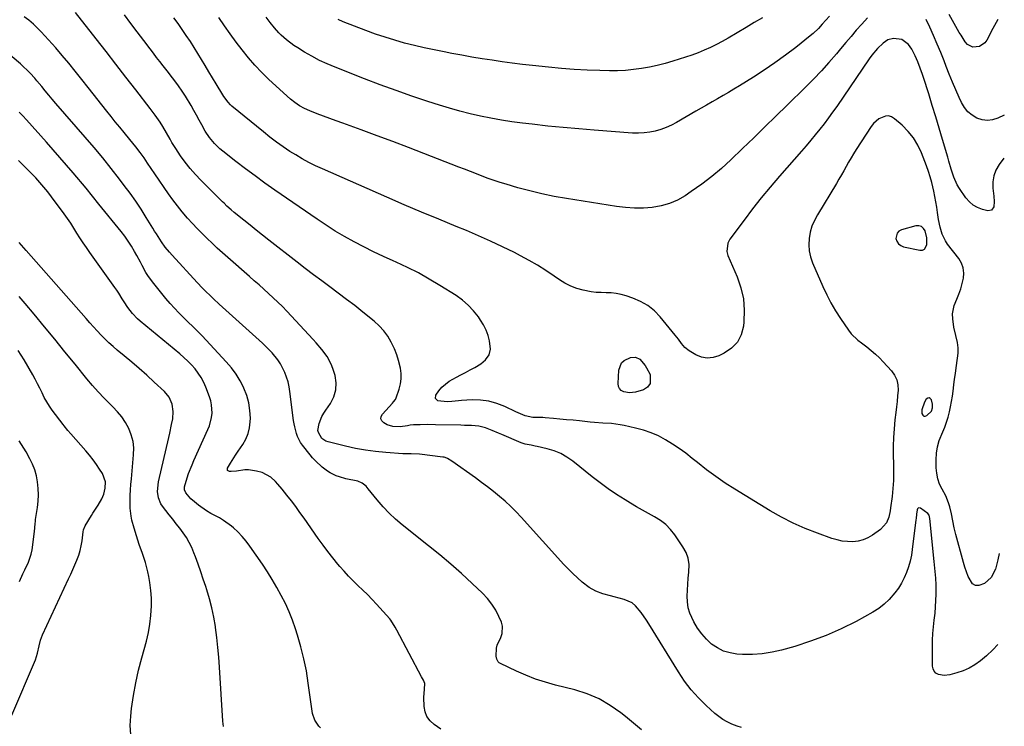
# Model space of a CAD drawing. Units: inches. Extents: x 1820410 to 1825694, y 452786 to 458055.
# Drawn here: x 1825143 to 1825645, y 453575 to 453935 of the extents above; entities that cross this region are included whole.
import ezdxf

# ---------------------------------------------------------------- set-up
doc = ezdxf.new("R2010")
doc.units = ezdxf.units.IN
doc.header["$MEASUREMENT"] = 0
for name, color, linetype in [('1', 7, 'Continuous'), ('7', 7, 'Continuous'), ('8', 7, 'Continuous')]:
    doc.layers.add(name, color=color, linetype=linetype)

msp = doc.modelspace()

# ---------------------------------------------------------------- linework, layer by layer
at = {"layer": '1', "color": 18}
for points in [[(1825605.59, 453823.76, 2052), (1825604.72, 453827.3, 2052), (1825603.9, 453828.59, 2052), (1825602.89, 453829.51, 2052), (1825601.57, 453829.87, 2052), (1825600.04, 453829.85, 2052), (1825592.73, 453827.86, 2052), (1825591.43, 453827.14, 2052), (1825590.46, 453826.21, 2052), (1825589.86, 453823.47, 2052), (1825590.39, 453821.99, 2052), (1825591.17, 453820.75, 2052), (1825592.35, 453819.87, 2052), (1825593.8, 453819.24, 2052), (1825602.04, 453817.4, 2052), (1825603.41, 453817.5, 2052), (1825604.52, 453817.95, 2052), (1825605.69, 453820.2, 2052), (1825605.59, 453823.76, 2052)], [(1825606.79, 453742.23, 2052), (1825606.1, 453742.07, 2052), (1825605.35, 453741.55, 2052), (1825604.43, 453740.03, 2052), (1825603.17, 453736.15, 2052), (1825603.12, 453734.77, 2052), (1825603.15, 453734.29, 2052), (1825603.56, 453733.46, 2052), (1825604.1, 453732.95, 2052), (1825604.85, 453732.92, 2052), (1825605.73, 453733.21, 2052), (1825607.96, 453735.4, 2052), (1825608.58, 453737.16, 2052), (1825608.49, 453739.02, 2052), (1825607.97, 453741.15, 2052), (1825607.41, 453741.87, 2052), (1825606.79, 453742.23, 2052)]]:
    msp.add_polyline3d(points, dxfattribs=at)
at = {"layer": '7', "color": 18}
for points in [[(1825641.88, 453616.61, 2052), (1825639.29, 453613.75, 2052), (1825636.04, 453610.74, 2052), (1825632.93, 453608.21, 2052), (1825630.17, 453606.25, 2052), (1825627.29, 453604.52, 2052), (1825624.22, 453603.15, 2052), (1825621.02, 453602.03, 2052), (1825617.44, 453601.01, 2052), (1825614.45, 453600.66, 2052), (1825611.51, 453601.25, 2052), (1825610.31, 453601.99, 2052), (1825609.38, 453602.91, 2052), (1825608.84, 453604.1, 2052), (1825608.57, 453605.48, 2052), (1825608.54, 453615.3, 2052), (1825608.59, 453618.72, 2052), (1825608.74, 453622.14, 2052), (1825609.03, 453625.55, 2052), (1825609.41, 453628.96, 2052), (1825609.83, 453632.55, 2052), (1825610.11, 453635.77, 2052), (1825610.29, 453639, 2052), (1825610.39, 453642.24, 2052), (1825610.41, 453647, 2052), (1825610.25, 453650.41, 2052), (1825609.92, 453653.81, 2052), (1825609.56, 453657.21, 2052), (1825609.38, 453658.91, 2052), (1825607.16, 453680.76, 2052), (1825606.79, 453682.36, 2052), (1825606.14, 453683.36, 2052), (1825602.5, 453686.04, 2052), (1825601.61, 453686.22, 2052), (1825601.24, 453686.01, 2052), (1825600.91, 453685.66, 2052), (1825600.67, 453685.09, 2052), (1825600.3, 453683.02, 2052), (1825600.16, 453680.76, 2052), (1825600.08, 453680.01, 2052), (1825598.25, 453664.97, 2052), (1825597.77, 453661.98, 2052), (1825597.14, 453659.04, 2052), (1825596.3, 453656.15, 2052), (1825595.31, 453653.29, 2052), (1825594.1, 453650.53, 2052), (1825592.73, 453647.86, 2052), (1825591.14, 453645.31, 2052), (1825589.4, 453642.85, 2052), (1825586.45, 453639.42, 2052), (1825583.95, 453637.01, 2052), (1825581.17, 453634.92, 2052), (1825578.21, 453633.05, 2052), (1825569.55, 453628.32, 2052), (1825562, 453624.52, 2052), (1825554.31, 453621.07, 2052), (1825546.4, 453618.15, 2052), (1825538.35, 453615.58, 2052), (1825531.66, 453613.69, 2052), (1825526.74, 453612.57, 2052), (1825521.78, 453611.77, 2052), (1825516.77, 453611.47, 2052), (1825511.72, 453611.5, 2052), (1825508.89, 453611.66, 2052), (1825505.37, 453612.21, 2052), (1825502.01, 453613.18, 2052), (1825498.9, 453614.77, 2052), (1825495.96, 453616.79, 2052), (1825493.32, 453619.28, 2052), (1825490.91, 453621.96, 2052), (1825488.84, 453624.9, 2052), (1825486.98, 453628.02, 2052), (1825484.94, 453632.48, 2052), (1825484.08, 453635.3, 2052), (1825483.65, 453638.22, 2052), (1825483.52, 453641.21, 2052), (1825483.66, 453644.25, 2052), (1825483.84, 453647.28, 2052), (1825484.09, 453650.31, 2052), (1825484.39, 453653.33, 2052), (1825484.46, 453657.31, 2052), (1825484.02, 453660.48, 2052), (1825482.91, 453663.48, 2052), (1825481.35, 453666.37, 2052), (1825477.16, 453672.44, 2052), (1825474.98, 453675.16, 2052), (1825472.59, 453677.63, 2052), (1825469.86, 453679.72, 2052), (1825466.91, 453681.57, 2052), (1825463.8, 453683.25, 2052), (1825460.72, 453684.97, 2052), (1825457.66, 453686.75, 2052), (1825454.63, 453688.56, 2052), (1825451.88, 453690.25, 2052), (1825447.55, 453693.01, 2052), (1825443.29, 453695.88, 2052), (1825439.13, 453698.9, 2052), (1825435.06, 453702.04, 2052), (1825425.15, 453709.94, 2052), (1825422.17, 453712.01, 2052), (1825419.04, 453713.8, 2052), (1825415.7, 453715.16, 2052), (1825412.22, 453716.24, 2052), (1825407.11, 453717.45, 2052), (1825406.08, 453717.68, 2052), (1825404, 453718.07, 2052), (1825400.91, 453718.65, 2052), (1825398.93, 453719.34, 2052), (1825388.99, 453723.55, 2052), (1825387.34, 453724.25, 2052), (1825384.04, 453725.64, 2052), (1825380.72, 453726.93, 2052), (1825377.28, 453727.74, 2052), (1825375.44, 453727.95, 2052), (1825373.61, 453728.06, 2052), (1825369.96, 453728.21, 2052), (1825368.13, 453728.26, 2052), (1825355.27, 453728.51, 2052), (1825351.38, 453728.56, 2052), (1825347.49, 453728.55, 2052), (1825344.05, 453728.51, 2052), (1825342.3, 453728.29, 2052), (1825341, 453728.03, 2052), (1825337.3, 453727.46, 2052), (1825333.57, 453727.64, 2052), (1825330.66, 453728.48, 2052), (1825328.86, 453729.41, 2052), (1825327.94, 453730.43, 2052), (1825327.45, 453731.51, 2052), (1825327.6, 453732.69, 2052), (1825328.19, 453733.93, 2052), (1825333.36, 453739.55, 2052), (1825333.91, 453740.15, 2052), (1825334.93, 453741.42, 2052), (1825335.25, 453742.16, 2052), (1825336.71, 453746.65, 2052), (1825337.35, 453749.31, 2052), (1825337.71, 453751.97, 2052), (1825337.66, 453754.67, 2052), (1825337.34, 453757.37, 2052), (1825336.44, 453761.2, 2052), (1825335.53, 453764.2, 2052), (1825334.38, 453767.12, 2052), (1825332.72, 453770.63, 2052), (1825330.92, 453773.63, 2052), (1825328.9, 453776.44, 2052), (1825326.55, 453778.98, 2052), (1825323.96, 453781.33, 2052), (1825318.18, 453785.94, 2052), (1825314.05, 453789.19, 2052), (1825309.9, 453792.41, 2052), (1825305.7, 453795.58, 2052), (1825301.47, 453798.7, 2052), (1825297.24, 453801.82, 2052), (1825293.03, 453804.97, 2052), (1825288.84, 453808.16, 2052), (1825284.68, 453811.38, 2052), (1825270.38, 453822.54, 2052), (1825267.15, 453825.08, 2052), (1825263.93, 453827.63, 2052), (1825260.73, 453830.2, 2052), (1825257.53, 453832.78, 2052), (1825252.71, 453836.7, 2052), (1825251.17, 453837.98, 2052), (1825248.92, 453839.96, 2052), (1825247.46, 453841.33, 2052), (1825246.75, 453842.03, 2052), (1825235.64, 453853.14, 2052), (1825232.87, 453856.09, 2052), (1825230.21, 453859.13, 2052), (1825227.72, 453862.31, 2052), (1825225.35, 453865.59, 2052), (1825222.9, 453869.2, 2052), (1825220.89, 453872.36, 2052), (1825219.96, 453873.98, 2052), (1825218.18, 453877.28, 2052), (1825216.28, 453880.51, 2052), (1825214.93, 453882.61, 2052), (1825212.45, 453886.2, 2052), (1825209.84, 453889.71, 2052), (1825202.47, 453899.21, 2052), (1825197.44, 453905.69, 2052), (1825192.41, 453912.16, 2052), (1825187.36, 453918.62, 2052), (1825182.3, 453925.07, 2052), (1825171.71, 453938.55, 2052)], [(1825642.44, 453662.93, 2054), (1825641.87, 453659.68, 2054), (1825640.65, 453654.88, 2054), (1825638.5, 453650.69, 2054), (1825634.97, 453647.58, 2054), (1825632.13, 453646.52, 2054), (1825630.41, 453646.59, 2054), (1825628.95, 453647.5, 2054), (1825626.67, 453651.24, 2054), (1825624.96, 453655.87, 2054), (1825624.25, 453658.24, 2054), (1825620.36, 453672.52, 2054), (1825619.5, 453676.05, 2054), (1825618.83, 453679.62, 2054), (1825618.17, 453683.19, 2054), (1825617.31, 453686.71, 2054), (1825616.7, 453688.71, 2054), (1825615.26, 453692.21, 2054), (1825613.38, 453695.68, 2054), (1825612.16, 453698.29, 2054), (1825611.22, 453700.97, 2054), (1825610.69, 453703.77, 2054), (1825610.43, 453706.64, 2054), (1825610.38, 453710.67, 2054), (1825610.57, 453714.02, 2054), (1825611.04, 453717.3, 2054), (1825611.95, 453720.49, 2054), (1825613.74, 453724.89, 2054), (1825614.8, 453727.36, 2054), (1825615.75, 453729.88, 2054), (1825616.54, 453732.44, 2054), (1825617.23, 453735.05, 2054), (1825617.79, 453737.69, 2054), (1825618.29, 453740.33, 2054), (1825618.69, 453743, 2054), (1825619.04, 453745.67, 2054), (1825619.42, 453748.91, 2054), (1825619.78, 453751.77, 2054), (1825620.18, 453754.62, 2054), (1825620.6, 453757.48, 2054), (1825621.36, 453762.38, 2054), (1825621.6, 453765.05, 2054), (1825621.6, 453767.7, 2054), (1825621.26, 453770.34, 2054), (1825620.39, 453773.95, 2054), (1825619.39, 453778.2, 2054), (1825618.82, 453782.54, 2054), (1825618.8, 453784.98, 2054), (1825619.59, 453789.35, 2054), (1825620.86, 453792.52, 2054), (1825621.95, 453795.11, 2054), (1825622.91, 453797.73, 2054), (1825623.68, 453800.42, 2054), (1825624.32, 453803.15, 2054), (1825624.5, 453805.83, 2054), (1825624.24, 453808.4, 2054), (1825623.33, 453810.82, 2054), (1825621.99, 453813.14, 2054), (1825616.26, 453820.58, 2054), (1825615.19, 453822.17, 2054), (1825613.52, 453825.56, 2054), (1825612.45, 453829.25, 2054), (1825611.67, 453833.02, 2054), (1825611.1, 453836.58, 2054), (1825610.67, 453839.31, 2054), (1825610.21, 453842.04, 2054), (1825609.7, 453844.75, 2054), (1825609.16, 453847.47, 2054), (1825608.14, 453852, 2054), (1825607.38, 453854.84, 2054), (1825606.48, 453857.63, 2054), (1825605.49, 453860.4, 2054), (1825602.95, 453866.98, 2054), (1825601.07, 453870.94, 2054), (1825598.85, 453874.66, 2054), (1825596.1, 453878.01, 2054), (1825593.01, 453881.12, 2054), (1825589.18, 453884.45, 2054), (1825587.68, 453885.33, 2054), (1825586.13, 453885.84, 2054), (1825584.5, 453885.78, 2054), (1825581.19, 453884.42, 2054), (1825578.41, 453882, 2054), (1825577.27, 453880.52, 2054), (1825569.68, 453868.74, 2054), (1825568.35, 453866.62, 2054), (1825567.05, 453864.49, 2054), (1825565.79, 453862.33, 2054), (1825564.55, 453860.15, 2054), (1825563.33, 453857.97, 2054), (1825562.09, 453855.8, 2054), (1825560.83, 453853.64, 2054), (1825559.55, 453851.49, 2054), (1825549.86, 453835.44, 2054), (1825548.37, 453832.58, 2054), (1825547.12, 453829.64, 2054), (1825546.25, 453826.57, 2054), (1825545.61, 453823.41, 2054), (1825545.45, 453820.22, 2054), (1825545.63, 453817.08, 2054), (1825546.32, 453814.01, 2054), (1825547.36, 453810.99, 2054), (1825552.61, 453799.03, 2054), (1825554.62, 453794.77, 2054), (1825556.78, 453790.6, 2054), (1825559.17, 453786.55, 2054), (1825561.71, 453782.59, 2054), (1825565.7, 453776.72, 2054), (1825567.11, 453774.87, 2054), (1825570.45, 453771.63, 2054), (1825572.28, 453770.18, 2054), (1825575, 453768.15, 2054), (1825577.25, 453766.37, 2054), (1825579.42, 453764.52, 2054), (1825581.48, 453762.54, 2054), (1825583.47, 453760.49, 2054), (1825587.68, 453755.9, 2054), (1825589.23, 453753.69, 2054), (1825590.37, 453751.34, 2054), (1825590.89, 453748.78, 2054), (1825590.99, 453746.08, 2054), (1825590.73, 453743.26, 2054), (1825590.45, 453740.44, 2054), (1825590.14, 453737.62, 2054), (1825589.83, 453734.81, 2054), (1825589.38, 453730.95, 2054), (1825588.96, 453726.5, 2054), (1825588.66, 453722.05, 2054), (1825588.55, 453717.59, 2054), (1825588.57, 453713.12, 2054), (1825588.68, 453708.24, 2054), (1825588.72, 453704.18, 2054), (1825588.64, 453700.12, 2054), (1825588.4, 453696.06, 2054), (1825587.97, 453692.03, 2054), (1825587.2, 453686.14, 2054), (1825586.94, 453684.57, 2054), (1825586.21, 453681.49, 2054), (1825585.07, 453678.57, 2054), (1825582.05, 453675.15, 2054), (1825577.91, 453672.25, 2054), (1825575.59, 453670.92, 2054), (1825573.17, 453669.87, 2054), (1825570.61, 453669.25, 2054), (1825567.95, 453668.93, 2054), (1825565.24, 453668.99, 2054), (1825562.55, 453669.25, 2054), (1825559.92, 453669.81, 2054), (1825557.31, 453670.57, 2054), (1825549.85, 453673.22, 2054), (1825543.62, 453675.64, 2054), (1825537.51, 453678.32, 2054), (1825531.58, 453681.37, 2054), (1825525.77, 453684.66, 2054), (1825507.82, 453695.61, 2054), (1825502.88, 453698.77, 2054), (1825498.04, 453702.06, 2054), (1825493.34, 453705.56, 2054), (1825488.74, 453709.2, 2054), (1825486.09, 453711.38, 2054), (1825482.83, 453713.95, 2054), (1825479.49, 453716.4, 2054), (1825476.03, 453718.69, 2054), (1825472.5, 453720.87, 2054), (1825468.84, 453722.79, 2054), (1825465.08, 453724.46, 2054), (1825461.19, 453725.77, 2054), (1825457.2, 453726.84, 2054), (1825451.43, 453728.11, 2054), (1825449.28, 453728.52, 2054), (1825444.96, 453729.08, 2054), (1825440.59, 453729.34, 2054), (1825436.23, 453729.66, 2054), (1825434.05, 453729.86, 2054), (1825428.7, 453730.42, 2054), (1825425.36, 453730.76, 2054), (1825422.02, 453731.09, 2054), (1825418.67, 453731.4, 2054), (1825415.33, 453731.69, 2054), (1825411.2, 453732.04, 2054), (1825409.92, 453732.13, 2054), (1825407.34, 453732.23, 2054), (1825404.78, 453732.28, 2054), (1825401.01, 453733.07, 2054), (1825398.57, 453734, 2054), (1825396.19, 453735.08, 2054), (1825390.51, 453737.84, 2054), (1825386.52, 453739.41, 2054), (1825382.45, 453740.55, 2054), (1825378.25, 453741.06, 2054), (1825373.97, 453741.13, 2054), (1825368.54, 453740.8, 2054), (1825366.91, 453740.69, 2054), (1825363.64, 453740.39, 2054), (1825361.26, 453740.12, 2054), (1825356.39, 453740.69, 2054), (1825355.2, 453741.93, 2054), (1825355.46, 453743.63, 2054), (1825356.91, 453745.71, 2054), (1825358.47, 453747.63, 2054), (1825362.16, 453750.8, 2054), (1825365.87, 453752.83, 2054), (1825368.22, 453754.01, 2054), (1825370.56, 453755.21, 2054), (1825372.89, 453756.43, 2054), (1825375.21, 453757.68, 2054), (1825378.33, 453759.51, 2054), (1825380.73, 453761.58, 2054), (1825382.54, 453764.15, 2054), (1825383.24, 453767.04, 2054), (1825382.7, 453771.21, 2054), (1825382, 453774.05, 2054), (1825381.07, 453776.78, 2054), (1825379.78, 453779.37, 2054), (1825378.26, 453781.87, 2054), (1825377.08, 453783.54, 2054), (1825374.62, 453786.62, 2054), (1825371.94, 453789.47, 2054), (1825368.95, 453791.99, 2054), (1825365.75, 453794.29, 2054), (1825357.51, 453799.49, 2054), (1825352.08, 453802.75, 2054), (1825346.57, 453805.85, 2054), (1825340.92, 453808.69, 2054), (1825335.19, 453811.38, 2054), (1825333.74, 453812.01, 2054), (1825328.69, 453814.31, 2054), (1825323.67, 453816.68, 2054), (1825318.71, 453819.15, 2054), (1825313.78, 453821.71, 2054), (1825308.93, 453824.4, 2054), (1825304.15, 453827.19, 2054), (1825299.46, 453830.16, 2054), (1825294.85, 453833.23, 2054), (1825273.34, 453848.1, 2054), (1825268.3, 453851.65, 2054), (1825263.3, 453855.26, 2054), (1825258.37, 453858.96, 2054), (1825253.48, 453862.71, 2054), (1825246.84, 453867.9, 2054), (1825245.34, 453869.15, 2054), (1825242.56, 453871.86, 2054), (1825240.08, 453874.85, 2054), (1825237.93, 453878.08, 2054), (1825236.18, 453881.3, 2054), (1825234.85, 453883.78, 2054), (1825233.49, 453886.25, 2054), (1825232.09, 453888.69, 2054), (1825230.67, 453891.11, 2054), (1825227.75, 453895.95, 2054), (1825226.54, 453897.89, 2054), (1825223.97, 453901.66, 2054), (1825221.21, 453905.3, 2054), (1825218.41, 453908.91, 2054), (1825216.46, 453911.4, 2054), (1825214.78, 453913.54, 2054), (1825213.12, 453915.69, 2054), (1825211.46, 453917.85, 2054), (1825209.82, 453920.02, 2054), (1825206.55, 453924.35, 2054), (1825203.28, 453928.69, 2054), (1825200.01, 453933.03, 2054), (1825196.76, 453937.38, 2054)], [(1825644.87, 453864.27, 2056), (1825642.47, 453861.05, 2056), (1825640.86, 453858.25, 2056), (1825639.71, 453855.33, 2056), (1825639.27, 453852.22, 2056), (1825639.29, 453848.99, 2056), (1825639.79, 453845.05, 2056), (1825639.94, 453842.33, 2056), (1825639.73, 453839.61, 2056), (1825638.66, 453837.91, 2056), (1825636.67, 453837.57, 2056), (1825634.02, 453838.25, 2056), (1825631.54, 453839.19, 2056), (1825629.27, 453840.43, 2056), (1825627.33, 453842.13, 2056), (1825625.59, 453844.13, 2056), (1825622.3, 453848.91, 2056), (1825621.17, 453850.73, 2056), (1825619.35, 453854.58, 2056), (1825618.07, 453858.69, 2056), (1825616.87, 453862.83, 2056), (1825616.27, 453864.91, 2056), (1825613.69, 453873.82, 2056), (1825611.97, 453879.65, 2056), (1825610.22, 453885.46, 2056), (1825608.42, 453891.26, 2056), (1825606.59, 453897.06, 2056), (1825603.92, 453905.39, 2056), (1825603.39, 453907, 2056), (1825602.3, 453910.22, 2056), (1825601.13, 453913.41, 2056), (1825599.76, 453916.51, 2056), (1825597.95, 453919.96, 2056), (1825596.28, 453922.3, 2056), (1825592.83, 453924.81, 2056), (1825588.63, 453925.4, 2056), (1825585.82, 453924.6, 2056), (1825583.38, 453922.98, 2056), (1825580.56, 453920.3, 2056), (1825577.55, 453916.83, 2056), (1825576.18, 453914.97, 2056), (1825559.7, 453890.75, 2056), (1825557.63, 453887.77, 2056), (1825555.5, 453884.82, 2056), (1825553.31, 453881.92, 2056), (1825551.08, 453879.06, 2056), (1825548.79, 453876.24, 2056), (1825546.47, 453873.44, 2056), (1825544.12, 453870.67, 2056), (1825541.75, 453867.92, 2056), (1825530.53, 453855.11, 2056), (1825525.87, 453849.65, 2056), (1825521.3, 453844.12, 2056), (1825516.86, 453838.47, 2056), (1825512.51, 453832.75, 2056), (1825505.28, 453822.99, 2056), (1825504.23, 453821.1, 2056), (1825503.72, 453816.83, 2056), (1825504.3, 453814.75, 2056), (1825508.97, 453803.82, 2056), (1825510.86, 453798.26, 2056), (1825512.16, 453792.61, 2056), (1825512.6, 453786.83, 2056), (1825512.44, 453780.96, 2056), (1825512.22, 453778.76, 2056), (1825511.04, 453774.4, 2056), (1825509.14, 453770.55, 2056), (1825506.15, 453767.47, 2056), (1825502.43, 453764.91, 2056), (1825499.67, 453763.59, 2056), (1825496.68, 453762.7, 2056), (1825493.72, 453762.4, 2056), (1825490.8, 453762.98, 2056), (1825487.91, 453764.15, 2056), (1825484.53, 453766.17, 2056), (1825482.39, 453767.79, 2056), (1825480.66, 453769.84, 2056), (1825479.08, 453772.07, 2056), (1825478.25, 453773.16, 2056), (1825477.4, 453774.23, 2056), (1825469.8, 453783.46, 2056), (1825466.78, 453786.56, 2056), (1825463.49, 453789.26, 2056), (1825459.79, 453791.37, 2056), (1825455.82, 453793.09, 2056), (1825452.33, 453794.26, 2056), (1825449.86, 453794.94, 2056), (1825447.37, 453795.45, 2056), (1825444.84, 453795.7, 2056), (1825442.29, 453795.78, 2056), (1825439.72, 453795.82, 2056), (1825437.16, 453795.96, 2056), (1825434.62, 453796.29, 2056), (1825430.51, 453797.05, 2056), (1825427.29, 453797.93, 2056), (1825424.17, 453799.06, 2056), (1825421.22, 453800.57, 2056), (1825418.37, 453802.33, 2056), (1825415.67, 453804.24, 2056), (1825411.51, 453807.06, 2056), (1825407.27, 453809.75, 2056), (1825402.92, 453812.27, 2056), (1825398.5, 453814.65, 2056), (1825395.46, 453816.21, 2056), (1825389.42, 453819.21, 2056), (1825383.33, 453822.09, 2056), (1825377.17, 453824.82, 2056), (1825370.96, 453827.44, 2056), (1825365.74, 453829.56, 2056), (1825356.9, 453833.19, 2056), (1825348.08, 453836.87, 2056), (1825339.29, 453840.63, 2056), (1825330.51, 453844.43, 2056), (1825297.64, 453858.85, 2056), (1825294.15, 453860.47, 2056), (1825290.72, 453862.18, 2056), (1825287.36, 453864.03, 2056), (1825284.06, 453865.97, 2056), (1825281.06, 453867.82, 2056), (1825277.57, 453870.09, 2056), (1825274.19, 453872.52, 2056), (1825270.89, 453875.07, 2056), (1825267.64, 453877.68, 2056), (1825251.52, 453890.89, 2056), (1825250.83, 453891.49, 2056), (1825249.54, 453892.81, 2056), (1825247.33, 453895.77, 2056), (1825246.84, 453896.56, 2056), (1825243.48, 453902.22, 2056), (1825241.64, 453905.32, 2056), (1825239.79, 453908.41, 2056), (1825237.93, 453911.5, 2056), (1825236.06, 453914.59, 2056), (1825234.17, 453917.65, 2056), (1825232.25, 453920.71, 2056), (1825230.3, 453923.73, 2056), (1825228.24, 453926.86, 2056), (1825226.17, 453929.9, 2056), (1825224.08, 453932.92, 2056), (1825221.95, 453935.91, 2056)], [(1825575.41, 453935.87, 2058), (1825572.44, 453932.65, 2058), (1825569.71, 453929.53, 2058), (1825567, 453926.4, 2058), (1825564.31, 453923.24, 2058), (1825561.64, 453920.06, 2058), (1825559.55, 453917.55, 2058), (1825555.78, 453913.17, 2058), (1825551.93, 453908.86, 2058), (1825547.95, 453904.67, 2058), (1825543.88, 453900.57, 2058), (1825534.42, 453891.29, 2058), (1825528.77, 453885.77, 2058), (1825523.11, 453880.26, 2058), (1825517.43, 453874.77, 2058), (1825511.74, 453869.28, 2058), (1825505.75, 453863.52, 2058), (1825500.96, 453859.16, 2058), (1825496.04, 453854.98, 2058), (1825490.9, 453851.06, 2058), (1825485.62, 453847.32, 2058), (1825482.46, 453845.2, 2058), (1825478.54, 453842.98, 2058), (1825474.46, 453841.17, 2058), (1825470.17, 453839.98, 2058), (1825465.72, 453839.2, 2058), (1825461.17, 453838.93, 2058), (1825456.62, 453838.89, 2058), (1825452.08, 453839.19, 2058), (1825447.55, 453839.73, 2058), (1825421.95, 453843.76, 2058), (1825415.71, 453844.86, 2058), (1825409.51, 453846.12, 2058), (1825403.36, 453847.62, 2058), (1825397.25, 453849.28, 2058), (1825391.26, 453851.03, 2058), (1825388.18, 453851.97, 2058), (1825385.12, 453852.97, 2058), (1825382.09, 453854.04, 2058), (1825379.07, 453855.17, 2058), (1825376.06, 453856.33, 2058), (1825373.06, 453857.5, 2058), (1825370.06, 453858.67, 2058), (1825367.06, 453859.84, 2058), (1825349.34, 453866.76, 2058), (1825341.4, 453869.82, 2058), (1825333.43, 453872.84, 2058), (1825325.44, 453875.79, 2058), (1825317.43, 453878.7, 2058), (1825307.95, 453882.1, 2058), (1825304.67, 453883.29, 2058), (1825301.41, 453884.5, 2058), (1825298.15, 453885.75, 2058), (1825294.91, 453887.01, 2058), (1825291.12, 453888.52, 2058), (1825288.48, 453889.68, 2058), (1825285.94, 453891.05, 2058), (1825283.54, 453892.65, 2058), (1825281.32, 453894.48, 2058), (1825270.36, 453904.49, 2058), (1825266.71, 453908.01, 2058), (1825263.19, 453911.66, 2058), (1825259.88, 453915.5, 2058), (1825256.71, 453919.46, 2058), (1825253.67, 453923.53, 2058), (1825250.68, 453927.64, 2058), (1825247.75, 453931.79, 2058), (1825244.85, 453935.97, 2058)], [(1825521.94, 453935.93, 2062), (1825517.72, 453933.45, 2062), (1825513.51, 453930.96, 2062), (1825504.33, 453925.52, 2062), (1825501.38, 453923.84, 2062), (1825498.38, 453922.24, 2062), (1825495.32, 453920.76, 2062), (1825492.23, 453919.36, 2062), (1825489.08, 453918.07, 2062), (1825485.91, 453916.85, 2062), (1825482.7, 453915.74, 2062), (1825479.46, 453914.71, 2062), (1825476.17, 453913.73, 2062), (1825472.22, 453912.62, 2062), (1825468.25, 453911.62, 2062), (1825464.24, 453910.77, 2062), (1825460.2, 453910.03, 2062), (1825456.15, 453909.47, 2062), (1825452.08, 453909.07, 2062), (1825447.99, 453908.89, 2062), (1825443.89, 453908.86, 2062), (1825439, 453908.96, 2062), (1825432.46, 453909.18, 2062), (1825425.92, 453909.51, 2062), (1825419.4, 453910.02, 2062), (1825412.88, 453910.64, 2062), (1825404.71, 453911.53, 2062), (1825399.54, 453912.12, 2062), (1825394.38, 453912.76, 2062), (1825389.23, 453913.46, 2062), (1825384.09, 453914.2, 2062), (1825378.95, 453915.01, 2062), (1825373.82, 453915.85, 2062), (1825368.7, 453916.76, 2062), (1825363.59, 453917.7, 2062), (1825359.61, 453918.46, 2062), (1825354.54, 453919.48, 2062), (1825349.49, 453920.57, 2062), (1825344.46, 453921.76, 2062), (1825339.45, 453923.02, 2062), (1825334.47, 453924.42, 2062), (1825329.53, 453925.92, 2062), (1825324.64, 453927.58, 2062), (1825319.79, 453929.36, 2062), (1825308.22, 453933.8, 2062), (1825305.56, 453934.94, 2062)], [(1825645.13, 453886.24, 2058), (1825641.82, 453884.68, 2058), (1825639.15, 453883.84, 2058), (1825636.49, 453883.49, 2058), (1825633.83, 453883.87, 2058), (1825631.17, 453884.73, 2058), (1825628.74, 453886.25, 2058), (1825626.59, 453888.03, 2058), (1825624.84, 453890.22, 2058), (1825623.37, 453892.67, 2058), (1825622.2, 453895.18, 2058), (1825620.42, 453899.12, 2058), (1825618.68, 453903.09, 2058), (1825617.04, 453907.1, 2058), (1825615.45, 453911.13, 2058), (1825614.41, 453913.87, 2058), (1825612.7, 453918.21, 2058), (1825610.93, 453922.51, 2058), (1825609.06, 453926.78, 2058), (1825607.14, 453931.02, 2058), (1825605.27, 453935.01, 2058)], [(1825460.16, 453573.11, 2048), (1825456.1, 453576.48, 2048), (1825452.02, 453579.82, 2048), (1825449.76, 453581.66, 2048), (1825444.33, 453585.5, 2048), (1825438.65, 453588.83, 2048), (1825432.57, 453591.37, 2048), (1825426.24, 453593.39, 2048), (1825416.32, 453595.85, 2048), (1825411.22, 453597.28, 2048), (1825406.2, 453598.9, 2048), (1825401.29, 453600.83, 2048), (1825396.44, 453602.95, 2048), (1825388.29, 453606.83, 2048), (1825387.66, 453607.24, 2048), (1825387.14, 453607.73, 2048), (1825386.48, 453609.04, 2048), (1825386.16, 453610.59, 2048), (1825386.3, 453614.66, 2048), (1825386.75, 453616.26, 2048), (1825388.59, 453620.13, 2048), (1825389.25, 453622.06, 2048), (1825389.37, 453625.94, 2048), (1825388.82, 453627.9, 2048), (1825387.57, 453630.78, 2048), (1825385.91, 453634.05, 2048), (1825384.01, 453637.16, 2048), (1825381.74, 453640, 2048), (1825379.22, 453642.68, 2048), (1825373.94, 453647.66, 2048), (1825368.53, 453652.63, 2048), (1825363.04, 453657.5, 2048), (1825357.42, 453662.22, 2048), (1825351.73, 453666.85, 2048), (1825338.33, 453677.44, 2048), (1825334.89, 453680.37, 2048), (1825331.59, 453683.44, 2048), (1825328.51, 453686.73, 2048), (1825325.58, 453690.17, 2048), (1825321, 453695.93, 2048), (1825319.88, 453697.2, 2048), (1825317.93, 453698.8, 2048), (1825315.63, 453699.74, 2048), (1825309.6, 453701.03, 2048), (1825306.3, 453701.94, 2048), (1825304.7, 453702.54, 2048), (1825301.61, 453704, 2048), (1825300.14, 453704.87, 2048), (1825297.4, 453706.92, 2048), (1825294, 453710.11, 2048), (1825292.64, 453711.61, 2048), (1825291.34, 453713.16, 2048), (1825287.42, 453718.12, 2048), (1825286.45, 453719.5, 2048), (1825284.9, 453722.48, 2048), (1825284.33, 453724.07, 2048), (1825283.49, 453727.37, 2048), (1825283.18, 453729.04, 2048), (1825282.92, 453730.72, 2048), (1825281.08, 453745.38, 2048), (1825280.66, 453747.87, 2048), (1825280.11, 453750.32, 2048), (1825279.37, 453752.72, 2048), (1825278.48, 453755.08, 2048), (1825278.34, 453755.42, 2048), (1825276.22, 453759.57, 2048), (1825274.93, 453761.51, 2048), (1825271.97, 453765.15, 2048), (1825270.38, 453766.88, 2048), (1825267.01, 453770.14, 2048), (1825245.01, 453789.95, 2048), (1825242.11, 453792.62, 2048), (1825240.68, 453793.98, 2048), (1825237.86, 453796.74, 2048), (1825236.47, 453798.15, 2048), (1825233.77, 453801.02, 2048), (1825221.07, 453814.89, 2048), (1825219.61, 453816.51, 2048), (1825217.5, 453819.02, 2048), (1825215.59, 453821.68, 2048), (1825213, 453825.72, 2048), (1825212.07, 453827.21, 2048), (1825211.16, 453828.7, 2048), (1825207.83, 453834.18, 2048), (1825205.19, 453838.37, 2048), (1825202.46, 453842.49, 2048), (1825199.6, 453846.53, 2048), (1825196.64, 453850.5, 2048), (1825194.26, 453853.6, 2048), (1825189.99, 453859.04, 2048), (1825185.67, 453864.43, 2048), (1825181.25, 453869.74, 2048), (1825176.77, 453875, 2048), (1825161.78, 453892.27, 2048), (1825159.96, 453894.39, 2048), (1825158.15, 453896.52, 2048), (1825156.36, 453898.67, 2048), (1825154.58, 453900.83, 2048), (1825152.11, 453903.82, 2048), (1825151, 453905.12, 2048), (1825148.7, 453907.67, 2048), (1825147.5, 453908.9, 2048), (1825145.01, 453911.25, 2048), (1825143.72, 453912.37, 2048), (1825132.84, 453921.41, 2048)], [(1825357.94, 453573.41, 2046), (1825354.48, 453575.8, 2046), (1825352.45, 453577.68, 2046), (1825350.85, 453579.81, 2046), (1825349.92, 453582.3, 2046), (1825349.42, 453585.02, 2046), (1825349.3, 453589.45, 2046), (1825349.56, 453593.81, 2046), (1825349.73, 453596.68, 2046), (1825349.05, 453598.39, 2046), (1825348.17, 453600.07, 2046), (1825335.57, 453623.85, 2046), (1825334.76, 453625.35, 2046), (1825332.47, 453628.92, 2046), (1825331.92, 453629.57, 2046), (1825325.19, 453637.03, 2046), (1825322.9, 453639.5, 2046), (1825320.57, 453641.93, 2046), (1825318.17, 453644.29, 2046), (1825315.73, 453646.61, 2046), (1825313.3, 453648.94, 2046), (1825310.93, 453651.34, 2046), (1825308.66, 453653.82, 2046), (1825306.45, 453656.36, 2046), (1825305.5, 453657.5, 2046), (1825302.9, 453660.69, 2046), (1825300.37, 453663.92, 2046), (1825297.91, 453667.21, 2046), (1825295.51, 453670.55, 2046), (1825288.29, 453680.87, 2046), (1825286.16, 453683.85, 2046), (1825283.99, 453686.81, 2046), (1825281.78, 453689.72, 2046), (1825279.52, 453692.61, 2046), (1825277.07, 453695.7, 2046), (1825274.89, 453698.3, 2046), (1825273.75, 453699.54, 2046), (1825271.32, 453701.86, 2046), (1825266.94, 453704.1, 2046), (1825263.94, 453704.94, 2046), (1825260, 453705.57, 2046), (1825258.01, 453705.52, 2046), (1825253.79, 453704.86, 2046), (1825251.12, 453704.62, 2046), (1825250.22, 453704.64, 2046), (1825249.3, 453705.22, 2046), (1825249.32, 453706.31, 2046), (1825250.82, 453708.93, 2046), (1825253.32, 453713.06, 2046), (1825254.65, 453715.07, 2046), (1825257.02, 453718.5, 2046), (1825258.58, 453721.19, 2046), (1825259.79, 453724, 2046), (1825260.49, 453726.97, 2046), (1825260.84, 453730.06, 2046), (1825260.88, 453731.79, 2046), (1825260.7, 453735.78, 2046), (1825260.16, 453739.69, 2046), (1825259.07, 453743.49, 2046), (1825257.63, 453747.21, 2046), (1825257.62, 453747.24, 2046), (1825255.73, 453750.81, 2046), (1825253.64, 453754.23, 2046), (1825251.23, 453757.45, 2046), (1825248.62, 453760.53, 2046), (1825236.26, 453773.76, 2046), (1825233.96, 453776.16, 2046), (1825231.64, 453778.53, 2046), (1825229.27, 453780.85, 2046), (1825226.87, 453783.14, 2046), (1825224.49, 453785.46, 2046), (1825222.18, 453787.83, 2046), (1825219.97, 453790.3, 2046), (1825217.83, 453792.83, 2046), (1825210.93, 453801.33, 2046), (1825208.62, 453804.49, 2046), (1825207.61, 453806.16, 2046), (1825205.76, 453809.62, 2046), (1825204.84, 453811.36, 2046), (1825202.96, 453814.81, 2046), (1825201.86, 453816.78, 2046), (1825200.29, 453819.44, 2046), (1825198.63, 453822.04, 2046), (1825196.84, 453824.55, 2046), (1825194.97, 453827, 2046), (1825183.69, 453840.98, 2046), (1825177.14, 453848.98, 2046), (1825170.5, 453856.9, 2046), (1825163.75, 453864.73, 2046), (1825156.92, 453872.48, 2046), (1825146.76, 453883.84, 2046), (1825144.92, 453885.84, 2046), (1825143.05, 453887.81, 2046)], [(1825296.55, 453574.14, 2044), (1825295.71, 453575, 2044), (1825293.71, 453577.98, 2044), (1825292.56, 453581.4, 2044), (1825292.34, 453582.59, 2044), (1825290.43, 453596.88, 2044), (1825289.42, 453603.09, 2044), (1825288.21, 453609.25, 2044), (1825286.66, 453615.33, 2044), (1825284.9, 453621.37, 2044), (1825283.89, 453624.52, 2044), (1825282.35, 453628.89, 2044), (1825280.66, 453633.2, 2044), (1825278.73, 453637.4, 2044), (1825276.64, 453641.54, 2044), (1825274.37, 453645.6, 2044), (1825272.02, 453649.6, 2044), (1825269.55, 453653.53, 2044), (1825266.99, 453657.4, 2044), (1825260.66, 453666.67, 2044), (1825258.78, 453669.2, 2044), (1825256.77, 453671.61, 2044), (1825254.57, 453673.86, 2044), (1825252.25, 453675.99, 2044), (1825251.22, 453676.86, 2044), (1825247.24, 453679.8, 2044), (1825245.11, 453681.06, 2044), (1825240.71, 453683.35, 2044), (1825238.56, 453684.59, 2044), (1825234.52, 453687.45, 2044), (1825232.4, 453689.15, 2044), (1825230.55, 453690.82, 2044), (1825228.08, 453693.81, 2044), (1825227.38, 453695.29, 2044), (1825227.28, 453696.94, 2044), (1825228.65, 453701.47, 2044), (1825229.44, 453703.71, 2044), (1825231.17, 453708.14, 2044), (1825232.12, 453710.32, 2044), (1825239.28, 453726.02, 2044), (1825240.07, 453728.04, 2044), (1825241.1, 453732.2, 2044), (1825241.35, 453734.35, 2044), (1825241.15, 453738.64, 2044), (1825240.69, 453740.73, 2044), (1825240.05, 453742.79, 2044), (1825238.2, 453747.63, 2044), (1825237.1, 453750.12, 2044), (1825235.84, 453752.52, 2044), (1825234.34, 453754.77, 2044), (1825232.68, 453756.94, 2044), (1825230.85, 453758.97, 2044), (1825228.95, 453760.94, 2044), (1825226.95, 453762.81, 2044), (1825224.89, 453764.62, 2044), (1825204.78, 453781.3, 2044), (1825203.38, 453782.54, 2044), (1825200.79, 453785.22, 2044), (1825198.4, 453788.28, 2044), (1825196.49, 453791.16, 2044), (1825195.6, 453792.64, 2044), (1825193.8, 453795.61, 2044), (1825192.84, 453797.05, 2044), (1825191.85, 453798.47, 2044), (1825179, 453816.32, 2044), (1825177.3, 453818.74, 2044), (1825175.64, 453821.19, 2044), (1825174.04, 453823.67, 2044), (1825172.49, 453826.19, 2044), (1825170.92, 453828.7, 2044), (1825169.31, 453831.18, 2044), (1825167.64, 453833.61, 2044), (1825165.91, 453836.02, 2044), (1825159.52, 453844.68, 2044), (1825157.62, 453847.16, 2044), (1825155.67, 453849.59, 2044), (1825153.64, 453851.95, 2044), (1825151.55, 453854.26, 2044), (1825149.4, 453856.52, 2044), (1825147.22, 453858.75, 2044), (1825144.99, 453860.93, 2044), (1825142.73, 453863.08, 2044)], [(1825247.16, 453574.7, 2042), (1825246.9, 453577.42, 2042), (1825245.22, 453604.93, 2042), (1825244.85, 453610, 2042), (1825244.39, 453615.07, 2042), (1825243.79, 453620.12, 2042), (1825243.11, 453625.16, 2042), (1825243.04, 453625.65, 2042), (1825242.21, 453630.41, 2042), (1825241.22, 453635.14, 2042), (1825240, 453639.81, 2042), (1825238.63, 453644.45, 2042), (1825238.11, 453646.05, 2042), (1825236.85, 453649.85, 2042), (1825235.57, 453653.64, 2042), (1825234.23, 453657.41, 2042), (1825232.87, 453661.18, 2042), (1825232.12, 453663.21, 2042), (1825231.01, 453665.89, 2042), (1825229.74, 453668.5, 2042), (1825228.27, 453670.99, 2042), (1825226.65, 453673.41, 2042), (1825224.91, 453675.75, 2042), (1825223.15, 453678.08, 2042), (1825221.36, 453680.39, 2042), (1825219.54, 453682.68, 2042), (1825216.13, 453686.94, 2042), (1825215.23, 453688.29, 2042), (1825214.02, 453691.23, 2042), (1825213.63, 453694.46, 2042), (1825214.12, 453699.34, 2042), (1825219.33, 453722, 2042), (1825219.83, 453724.21, 2042), (1825220.78, 453728.64, 2042), (1825221.35, 453731.48, 2042), (1825221.63, 453735.28, 2042), (1825221.01, 453739.04, 2042), (1825219.46, 453742.49, 2042), (1825217.06, 453745.42, 2042), (1825211.83, 453750.28, 2042), (1825208.08, 453753.71, 2042), (1825204.29, 453757.09, 2042), (1825200.44, 453760.4, 2042), (1825196.54, 453763.66, 2042), (1825193.06, 453766.52, 2042), (1825190.91, 453768.36, 2042), (1825188.81, 453770.25, 2042), (1825186.78, 453772.21, 2042), (1825184.79, 453774.23, 2042), (1825182.86, 453776.29, 2042), (1825180.94, 453778.37, 2042), (1825179.04, 453780.47, 2042), (1825177.16, 453782.59, 2042), (1825146.68, 453817.3, 2042), (1825144.24, 453820.03, 2042), (1825143.02, 453821.39, 2042)], [(1825139.38, 453580.54, 2038), (1825151.36, 453608.68, 2038), (1825152.46, 453612.18, 2038), (1825153.21, 453615.82, 2038), (1825153.94, 453618.7, 2038), (1825154.45, 453620.09, 2038), (1825155.02, 453621.46, 2038), (1825168.27, 453650.01, 2038), (1825169.35, 453652.38, 2038), (1825170.41, 453654.76, 2038), (1825171.44, 453657.15, 2038), (1825172.46, 453659.54, 2038), (1825173.39, 453662.03, 2038), (1825174.14, 453664.44, 2038), (1825174.69, 453666.89, 2038), (1825175.12, 453669.39, 2038), (1825175.72, 453673.95, 2038), (1825175.91, 453674.88, 2038), (1825176.77, 453677.06, 2038), (1825179.87, 453682.35, 2038), (1825180.52, 453683.42, 2038), (1825181.91, 453685.49, 2038), (1825183.37, 453687.51, 2038), (1825185.22, 453690.74, 2038), (1825186.21, 453693.06, 2038), (1825186.96, 453696.16, 2038), (1825187.03, 453699.35, 2038), (1825185.46, 453703.75, 2038), (1825184.04, 453705.92, 2038), (1825182.4, 453708.33, 2038), (1825180.69, 453710.69, 2038), (1825178.88, 453712.98, 2038), (1825177.01, 453715.22, 2038), (1825169.45, 453723.9, 2038), (1825167.94, 453725.65, 2038), (1825165.97, 453728.03, 2038), (1825165.5, 453728.64, 2038), (1825159.96, 453735.91, 2038), (1825158.47, 453738.01, 2038), (1825157.08, 453740.18, 2038), (1825155.84, 453742.44, 2038), (1825154.71, 453744.76, 2038), (1825153.61, 453747.11, 2038), (1825152.47, 453749.43, 2038), (1825151.26, 453751.71, 2038), (1825150, 453753.97, 2038), (1825145.53, 453761.67, 2038), (1825144.12, 453763.99, 2038), (1825142.63, 453766.26, 2038)], [(1825450, 453760, 2056), (1825451.37, 453761.26, 2056), (1825454.61, 453762.77, 2056), (1825457.14, 453762.95, 2056), (1825459.43, 453761.86, 2056), (1825462.15, 453758.72, 2056), (1825462.86, 453757.51, 2056), (1825464.57, 453754.12, 2056), (1825464.72, 453749.45, 2056), (1825463.33, 453747.74, 2056), (1825461.22, 453746.35, 2056), (1825457.11, 453745.13, 2056), (1825454.11, 453744.74, 2056), (1825451.14, 453745.28, 2056), (1825449.95, 453746, 2056), (1825449.04, 453746.9, 2056), (1825448.55, 453748.08, 2056), (1825448.34, 453749.45, 2056), (1825448.7, 453756.4, 2056), (1825450, 453760, 2056)], [(1825143.27, 453648.6, 2036), (1825145.01, 453652.61, 2036), (1825145.97, 453654.58, 2036), (1825147.89, 453658.5, 2036), (1825149.22, 453662.61, 2036), (1825149.63, 453664.75, 2036), (1825150.9, 453674.13, 2036), (1825151.18, 453677.94, 2036), (1825151.32, 453679.46, 2036), (1825151.42, 453680.22, 2036), (1825152.38, 453686.41, 2036), (1825152.73, 453689.61, 2036), (1825152.89, 453692.82, 2036), (1825152.78, 453696.02, 2036), (1825152.45, 453699.42, 2036), (1825151.85, 453702.48, 2036), (1825151.04, 453705.47, 2036), (1825149.92, 453708.35, 2036), (1825148.58, 453711.17, 2036), (1825146.62, 453714.7, 2036), (1825145.47, 453716.61, 2036), (1825143, 453720.33, 2036)]]:
    msp.add_polyline3d(points, dxfattribs=at)
at = {"layer": '8', "color": 18}
for points in [[(1825511.19, 453574.18, 2050), (1825508.9, 453574.91, 2050), (1825506.28, 453575.95, 2050), (1825503.93, 453577.05, 2050), (1825501.67, 453578.31, 2050), (1825499.56, 453579.8, 2050), (1825497.56, 453581.45, 2050), (1825493.19, 453585.46, 2050), (1825489.25, 453589.39, 2050), (1825485.55, 453593.51, 2050), (1825482.21, 453597.92, 2050), (1825479.1, 453602.53, 2050), (1825464.01, 453627.01, 2050), (1825462.76, 453628.97, 2050), (1825460.12, 453632.81, 2050), (1825457.18, 453636.32, 2050), (1825455.47, 453637.72, 2050), (1825451.38, 453639.5, 2050), (1825446.29, 453640.75, 2050), (1825444.38, 453641.25, 2050), (1825440.59, 453642.34, 2050), (1825436.89, 453643.66, 2050), (1825433.51, 453645.55, 2050), (1825429.99, 453648.37, 2050), (1825427.55, 453650.51, 2050), (1825425.18, 453652.72, 2050), (1825422.89, 453655.01, 2050), (1825420.66, 453657.38, 2050), (1825398.92, 453681.39, 2050), (1825396.28, 453684.19, 2050), (1825393.56, 453686.9, 2050), (1825390.73, 453689.49, 2050), (1825387.82, 453692, 2050), (1825384.83, 453694.42, 2050), (1825381.81, 453696.8, 2050), (1825378.74, 453699.11, 2050), (1825375.63, 453701.38, 2050), (1825363.61, 453709.95, 2050), (1825361.4, 453711.29, 2050), (1825360.21, 453711.77, 2050), (1825359.58, 453711.93, 2050), (1825358.95, 453712.04, 2050), (1825347.06, 453713.46, 2050), (1825342.84, 453713.66, 2050), (1825338.6, 453713.75, 2050), (1825329.87, 453714.33, 2050), (1825324.69, 453714.81, 2050), (1825319.54, 453715.48, 2050), (1825314.43, 453716.41, 2050), (1825309.35, 453717.52, 2050), (1825300.47, 453719.72, 2050), (1825299.28, 453720.12, 2050), (1825297.23, 453721.51, 2050), (1825295.58, 453724.54, 2050), (1825295.34, 453725.62, 2050), (1825295.98, 453729.23, 2050), (1825297.36, 453732.76, 2050), (1825298.27, 453734.41, 2050), (1825299.29, 453736.01, 2050), (1825301.72, 453739.41, 2050), (1825303.45, 453742.77, 2050), (1825304.52, 453746.23, 2050), (1825304.6, 453749.85, 2050), (1825304.03, 453753.58, 2050), (1825302.91, 453757.23, 2050), (1825302.13, 453759.34, 2050), (1825300.06, 453763.28, 2050), (1825297.33, 453766.88, 2050), (1825294.37, 453770.31, 2050), (1825292.85, 453771.99, 2050), (1825279.47, 453786.33, 2050), (1825277.22, 453788.68, 2050), (1825274.93, 453790.98, 2050), (1825272.58, 453793.22, 2050), (1825270.18, 453795.41, 2050), (1825267.75, 453797.57, 2050), (1825265.31, 453799.73, 2050), (1825262.87, 453801.88, 2050), (1825260.43, 453804.03, 2050), (1825249.33, 453813.78, 2050), (1825246.66, 453816.15, 2050), (1825244.02, 453818.55, 2050), (1825241.4, 453820.98, 2050), (1825238.81, 453823.43, 2050), (1825236.27, 453825.93, 2050), (1825233.76, 453828.47, 2050), (1825231.32, 453831.07, 2050), (1825228.92, 453833.71, 2050), (1825226.1, 453837.01, 2050), (1825223.69, 453839.98, 2050), (1825221.4, 453843.03, 2050), (1825219.17, 453846.14, 2050), (1825212.12, 453856.44, 2050), (1825210.31, 453859.13, 2050), (1825208.54, 453861.85, 2050), (1825206.74, 453864.55, 2050), (1825204.81, 453867.16, 2050), (1825202.46, 453870.2, 2050), (1825199.5, 453873.89, 2050), (1825196.53, 453877.45, 2050), (1825194.29, 453880.15, 2050), (1825192.07, 453882.85, 2050), (1825189.88, 453885.58, 2050), (1825187.7, 453888.33, 2050), (1825178.24, 453900.39, 2050), (1825174.97, 453904.51, 2050), (1825171.67, 453908.61, 2050), (1825168.33, 453912.68, 2050), (1825164.96, 453916.72, 2050), (1825161.74, 453920.54, 2050), (1825159.93, 453922.63, 2050), (1825158.09, 453924.7, 2050), (1825156.21, 453926.71, 2050), (1825154.29, 453928.7, 2050), (1825152.57, 453930.44, 2050), (1825150.34, 453932.57, 2050), (1825148.01, 453934.58, 2050), (1825145.53, 453936.39, 2050)], [(1825555.99, 453936.77, 2060), (1825554.16, 453934.7, 2060), (1825552.33, 453932.62, 2060), (1825550.39, 453930.48, 2060), (1825547.67, 453927.9, 2060), (1825546.23, 453926.69, 2060), (1825538.83, 453920.81, 2060), (1825533.59, 453916.8, 2060), (1825528.26, 453912.9, 2060), (1825522.8, 453909.2, 2060), (1825517.25, 453905.62, 2060), (1825510.11, 453901.19, 2060), (1825507.37, 453899.5, 2060), (1825504.61, 453897.84, 2060), (1825501.83, 453896.22, 2060), (1825499.03, 453894.61, 2060), (1825496.23, 453893.02, 2060), (1825493.44, 453891.42, 2060), (1825490.65, 453889.82, 2060), (1825487.86, 453888.21, 2060), (1825478.04, 453882.52, 2060), (1825475.45, 453881.17, 2060), (1825472.8, 453879.96, 2060), (1825470.06, 453878.98, 2060), (1825467.26, 453878.15, 2060), (1825464.4, 453877.58, 2060), (1825461.52, 453877.19, 2060), (1825458.62, 453877.08, 2060), (1825455.7, 453877.15, 2060), (1825436.12, 453878.6, 2060), (1825428.22, 453879.23, 2060), (1825420.32, 453879.93, 2060), (1825412.44, 453880.73, 2060), (1825404.56, 453881.59, 2060), (1825399.59, 453882.17, 2060), (1825394.21, 453882.87, 2060), (1825388.85, 453883.69, 2060), (1825383.51, 453884.67, 2060), (1825378.19, 453885.75, 2060), (1825372.91, 453886.99, 2060), (1825367.65, 453888.33, 2060), (1825362.43, 453889.82, 2060), (1825357.24, 453891.4, 2060), (1825351.31, 453893.3, 2060), (1825343.19, 453895.99, 2060), (1825335.12, 453898.78, 2060), (1825327.1, 453901.72, 2060), (1825319.11, 453904.76, 2060), (1825304.12, 453910.65, 2060), (1825300.09, 453912.35, 2060), (1825296.13, 453914.19, 2060), (1825292.27, 453916.24, 2060), (1825288.48, 453918.42, 2060), (1825285.02, 453920.53, 2060), (1825283.06, 453921.82, 2060), (1825279.33, 453924.65, 2060), (1825276.61, 453927.1, 2060), (1825275.4, 453928.29, 2060), (1825273.11, 453930.8, 2060), (1825271.01, 453933.47, 2060), (1825269.01, 453936.22, 2060)], [(1825641.85, 453935.02, 2060), (1825639.34, 453930.45, 2060), (1825636.25, 453924.5, 2060), (1825635.23, 453923.1, 2060), (1825632.52, 453921.25, 2060), (1825629.15, 453920.92, 2060), (1825626.32, 453922.3, 2060), (1825625.19, 453923.56, 2060), (1825623.09, 453926.94, 2060), (1825622.19, 453928.43, 2060), (1825620.44, 453931.45, 2060), (1825618.76, 453934.5, 2060), (1825616.98, 453937.49, 2060)], [(1825199.96, 453570.65, 2040), (1825199.7, 453575.29, 2040), (1825199.89, 453580, 2040), (1825200.35, 453583.94, 2040), (1825201.29, 453590.48, 2040), (1825202.44, 453596.97, 2040), (1825203.92, 453603.4, 2040), (1825205.61, 453609.79, 2040), (1825206.84, 453613.96, 2040), (1825207.96, 453618.25, 2040), (1825208.93, 453622.57, 2040), (1825209.66, 453626.94, 2040), (1825210.22, 453631.33, 2040), (1825210.54, 453636.19, 2040), (1825210.55, 453640.16, 2040), (1825210.24, 453644.12, 2040), (1825209.71, 453648.06, 2040), (1825209.17, 453651.11, 2040), (1825208.68, 453653.51, 2040), (1825207.42, 453658.25, 2040), (1825205.84, 453662.9, 2040), (1825204.26, 453667.56, 2040), (1825202.87, 453671.87, 2040), (1825201.65, 453675.84, 2040), (1825200.52, 453679.83, 2040), (1825200.07, 453681.85, 2040), (1825199.58, 453685.92, 2040), (1825199.59, 453689.56, 2040), (1825199.69, 453692.42, 2040), (1825199.83, 453695.28, 2040), (1825200.03, 453698.14, 2040), (1825200.27, 453700.99, 2040), (1825201.39, 453713.22, 2040), (1825201.42, 453716.67, 2040), (1825201.09, 453720.05, 2040), (1825200.2, 453723.32, 2040), (1825198.94, 453726.53, 2040), (1825197.24, 453729.58, 2040), (1825195.35, 453732.48, 2040), (1825193.16, 453735.17, 2040), (1825190.77, 453737.72, 2040), (1825189.48, 453738.95, 2040), (1825186.36, 453742.06, 2040), (1825183.32, 453745.25, 2040), (1825180.41, 453748.54, 2040), (1825177.57, 453751.92, 2040), (1825171.56, 453759.34, 2040), (1825166.37, 453765.73, 2040), (1825161.16, 453772.11, 2040), (1825155.92, 453778.47, 2040), (1825150.66, 453784.82, 2040), (1825146.04, 453790.37, 2040), (1825143.05, 453793.9, 2040)]]:
    msp.add_polyline3d(points, dxfattribs=at)

doc.saveas('drawing.dxf')
